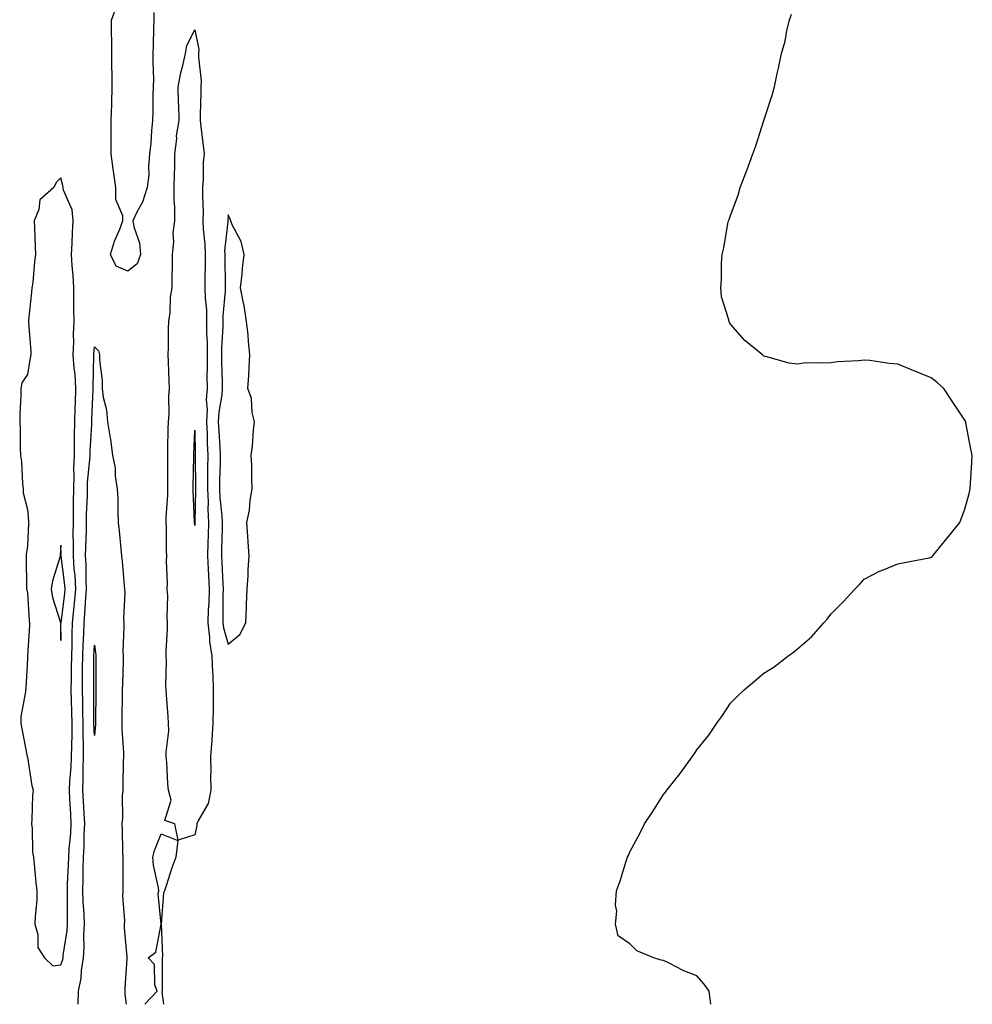
# Model space of a CAD drawing. Units: inches. Extents: x 899843 to 902465, y 7329578 to 7332218.
# Drawn here: x 901606 to 901890, y 7329578 to 7329872 of the extents above; entities that cross this region are included whole.
import ezdxf

# ---------------------------------------------------------------- set-up
doc = ezdxf.new("R2010")
doc.units = ezdxf.units.IN
doc.header["$MEASUREMENT"] = 0
doc.layers.add('Contour_89987329', color=7, linetype='Continuous', true_color=0xd88b1c)

msp = doc.modelspace()

# ---------------------------------------------------------------- linework, layer by layer
at = {"layer": 'Contour_89987329'}
for points in [[(901645.84, 7329874.13, 3360), (901645.81, 7329871.92, 3360), (901645.69, 7329869.56, 3360), (901645.64, 7329864.33, 3360), (901645.5, 7329861.92, 3360), (901645.47, 7329859.34, 3360), (901645.69, 7329854.28, 3360), (901645.66, 7329851.92, 3360), (901645.56, 7329849.43, 3360), (901645.51, 7329844.46, 3360), (901645.4, 7329841.92, 3360), (901645.09, 7329838.96, 3360), (901644.94, 7329835.03, 3360), (901644.55, 7329831.92, 3360), (901644.18, 7329828.05, 3360), (901644.28, 7329825.69, 3360), (901643.8, 7329821.92, 3360), (901642.47, 7329817.5, 3360), (901640.88, 7329814.75, 3360), (901639.56, 7329811.92, 3360), (901639.84, 7329810.13, 3360), (901641.5, 7329805.37, 3360), (901641.83, 7329801.92, 3360), (901640.84, 7329799.13, 3360), (901638.05, 7329796.94, 3360), (901634.58, 7329798.45, 3360), (901632.85, 7329801.92, 3360), (901634.1, 7329805.87, 3360), (901635.64, 7329809.51, 3360), (901636.53, 7329811.92, 3360), (901636.54, 7329813.43, 3360), (901634.46, 7329818.33, 3360), (901634.48, 7329821.92, 3360), (901633.9, 7329826.07, 3360), (901633.64, 7329827.51, 3360), (901633.09, 7329831.92, 3360), (901633.09, 7329836.88, 3360), (901633.08, 7329836.95, 3360), (901633.08, 7329841.92, 3360), (901633.24, 7329846.73, 3360), (901633.23, 7329847.1, 3360), (901633.36, 7329851.92, 3360), (901633.32, 7329856.65, 3360), (901633.29, 7329857.16, 3360), (901633.26, 7329861.92, 3360), (901633.23, 7329866.74, 3360), (901633.21, 7329867.08, 3360), (901633.19, 7329871.92, 3360), (901634.51, 7329875.46, 3360)], [(901812.22, 7329578, 3360), (901811.65, 7329581.92, 3360), (901810.19, 7329584.06, 3360), (901808.05, 7329586.5, 3360), (901804.15, 7329588.02, 3360), (901799.59, 7329590.38, 3360), (901798.05, 7329591.12, 3360), (901797.34, 7329591.21, 3360), (901795.19, 7329591.92, 3360), (901790.05, 7329593.92, 3360), (901788.05, 7329596.09, 3360), (901784.55, 7329598.42, 3360), (901783.67, 7329601.92, 3360), (901784.16, 7329605.81, 3360), (901783.76, 7329607.63, 3360), (901783.98, 7329611.92, 3360), (901785.13, 7329614.84, 3360), (901786.91, 7329620.78, 3360), (901787.31, 7329621.92, 3360), (901787.57, 7329622.4, 3360), (901788.05, 7329623.53, 3360), (901791, 7329628.97, 3360), (901792.38, 7329631.92, 3360), (901794.65, 7329635.32, 3360), (901798.05, 7329640.64, 3360), (901798.61, 7329641.36, 3360), (901799.01, 7329641.92, 3360), (901803.05, 7329646.92, 3360), (901806.62, 7329651.92, 3360), (901807.26, 7329652.71, 3360), (901808.05, 7329653.97, 3360), (901811.62, 7329658.35, 3360), (901813.98, 7329661.92, 3360), (901815.7, 7329664.27, 3360), (901818.05, 7329667.92, 3360), (901820.05, 7329669.92, 3360), (901822.15, 7329671.92, 3360), (901825.37, 7329674.6, 3360), (901828.05, 7329676.92, 3360), (901831.16, 7329678.81, 3360), (901835.24, 7329681.92, 3360), (901836.86, 7329683.11, 3360), (901838.05, 7329684.17, 3360), (901842.24, 7329687.73, 3360), (901846, 7329691.92, 3360), (901846.97, 7329693, 3360), (901848.05, 7329694.5, 3360), (901851.76, 7329698.21, 3360), (901855.24, 7329701.92, 3360), (901856.6, 7329703.37, 3360), (901858.05, 7329704.92, 3360), (901862.62, 7329707.35, 3360), (901863.96, 7329707.83, 3360), (901868.05, 7329709.49, 3360), (901870.01, 7329709.96, 3360), (901877.42, 7329711.3, 3360), (901878.05, 7329711.47, 3360), (901878.28, 7329711.69, 3360), (901878.54, 7329711.92, 3360), (901880.55, 7329714.42, 3360), (901882.81, 7329717.16, 3360), (901886.56, 7329721.92, 3360), (901887.02, 7329722.95, 3360), (901888.05, 7329725.81, 3360), (901889.39, 7329730.58, 3360), (901889.67, 7329731.92, 3360), (901889.77, 7329733.64, 3360), (901890.21, 7329739.76, 3360), (901890.31, 7329741.92, 3360), (901889.87, 7329743.74, 3360), (901888.38, 7329751.59, 3360), (901888.32, 7329751.92, 3360), (901888.23, 7329752.1, 3360), (901888.05, 7329752.42, 3360), (901884.25, 7329758.12, 3360), (901881.82, 7329761.92, 3360), (901879.82, 7329763.69, 3360), (901878.05, 7329765.03, 3360), (901873.15, 7329767.02, 3360), (901872.8, 7329767.17, 3360), (901868.05, 7329769.17, 3360), (901865.48, 7329769.35, 3360), (901859.71, 7329770.26, 3360), (901858.05, 7329770.31, 3360), (901856.25, 7329770.12, 3360), (901850.09, 7329769.88, 3360), (901848.05, 7329769.53, 3360), (901845.55, 7329769.42, 3360), (901840.43, 7329769.54, 3360), (901838.05, 7329769.14, 3360), (901835.55, 7329769.42, 3360), (901828.5, 7329771.47, 3360), (901828.05, 7329771.57, 3360), (901827.84, 7329771.71, 3360), (901827.63, 7329771.92, 3360), (901822.31, 7329776.18, 3360), (901818.05, 7329781.12, 3360), (901817.77, 7329781.64, 3360), (901817.68, 7329781.92, 3360), (901817.6, 7329782.37, 3360), (901815.43, 7329789.3, 3360), (901815.15, 7329791.92, 3360), (901815.43, 7329794.54, 3360), (901815.37, 7329799.24, 3360), (901815.55, 7329801.92, 3360), (901816.07, 7329803.9, 3360), (901817.32, 7329811.19, 3360), (901817.49, 7329811.92, 3360), (901817.64, 7329812.33, 3360), (901818.05, 7329813.59, 3360), (901820.36, 7329819.61, 3360), (901820.96, 7329821.92, 3360), (901822.89, 7329826.76, 3360), (901822.99, 7329826.98, 3360), (901824.74, 7329831.92, 3360), (901825.61, 7329834.36, 3360), (901828.05, 7329841.92, 3360), (901830.51, 7329849.46, 3360), (901831.25, 7329851.92, 3360), (901832.05, 7329855.92, 3360), (901832.4, 7329857.57, 3360), (901833.3, 7329861.92, 3360), (901834.36, 7329865.61, 3360), (901834.94, 7329868.81, 3360), (901835.74, 7329871.92, 3360), (901836.28, 7329873.69, 3360)], [(901623.2, 7329578, 3360), (901623.27, 7329581.92, 3360), (901624.15, 7329585.82, 3360), (901624.18, 7329588.05, 3360), (901624.8, 7329591.92, 3360), (901625.02, 7329594.95, 3360), (901624.92, 7329598.79, 3360), (901625.11, 7329601.92, 3360), (901625.01, 7329604.96, 3360), (901624.74, 7329608.61, 3360), (901624.64, 7329611.92, 3360), (901624.73, 7329615.24, 3360), (901624.71, 7329618.59, 3360), (901624.8, 7329621.92, 3360), (901624.97, 7329625, 3360), (901625.01, 7329628.88, 3360), (901625.17, 7329631.92, 3360), (901625, 7329634.97, 3360), (901624.78, 7329638.65, 3360), (901624.6, 7329641.92, 3360), (901624.73, 7329645.24, 3360), (901624.66, 7329648.53, 3360), (901624.78, 7329651.92, 3360), (901624.79, 7329655.18, 3360), (901624.67, 7329658.54, 3360), (901624.68, 7329661.92, 3360), (901624.59, 7329665.38, 3360), (901624.57, 7329668.44, 3360), (901624.49, 7329671.92, 3360), (901624.54, 7329675.43, 3360), (901624.55, 7329678.42, 3360), (901624.6, 7329681.92, 3360), (901624.69, 7329685.28, 3360), (901624.87, 7329688.74, 3360), (901624.96, 7329691.92, 3360), (901625.23, 7329694.74, 3360), (901625.47, 7329699.34, 3360), (901625.69, 7329701.92, 3360), (901625.55, 7329704.42, 3360), (901625.61, 7329709.48, 3360), (901625.45, 7329711.92, 3360), (901625.47, 7329714.5, 3360), (901625.66, 7329719.53, 3360), (901625.68, 7329721.92, 3360), (901625.72, 7329724.25, 3360), (901625.95, 7329729.82, 3360), (901625.98, 7329731.92, 3360), (901626.04, 7329733.93, 3360), (901626.71, 7329740.58, 3360), (901626.76, 7329741.92, 3360), (901626.78, 7329743.19, 3360), (901627.28, 7329751.15, 3360), (901627.29, 7329751.92, 3360), (901627.32, 7329752.65, 3360), (901627.7, 7329761.57, 3360), (901627.71, 7329761.92, 3360), (901627.69, 7329762.28, 3360), (901627.85, 7329771.72, 3360), (901627.84, 7329771.92, 3360), (901627.85, 7329772.12, 3360), (901628.05, 7329774.32, 3360), (901629.28, 7329773.15, 3360), (901629.63, 7329771.92, 3360), (901629.61, 7329770.36, 3360), (901630.38, 7329764.25, 3360), (901630.35, 7329761.92, 3360), (901630.71, 7329759.26, 3360), (901631.64, 7329755.51, 3360), (901632.01, 7329751.92, 3360), (901632.8, 7329747.17, 3360), (901632.91, 7329746.78, 3360), (901633.49, 7329741.92, 3360), (901634.3, 7329738.17, 3360), (901634.27, 7329735.7, 3360), (901634.83, 7329731.92, 3360), (901635.03, 7329728.9, 3360), (901635.02, 7329724.95, 3360), (901635.19, 7329721.92, 3360), (901635.47, 7329719.34, 3360), (901635.98, 7329713.99, 3360), (901636.19, 7329711.92, 3360), (901636.31, 7329710.18, 3360), (901636.96, 7329703.01, 3360), (901637.03, 7329701.92, 3360), (901637.1, 7329700.97, 3360), (901636.75, 7329693.22, 3360), (901636.82, 7329691.92, 3360), (901636.88, 7329690.75, 3360), (901636.59, 7329683.38, 3360), (901636.66, 7329681.92, 3360), (901636.64, 7329680.51, 3360), (901636.42, 7329673.55, 3360), (901636.4, 7329671.92, 3360), (901636.38, 7329670.25, 3360), (901636.29, 7329663.68, 3360), (901636.27, 7329661.92, 3360), (901636.25, 7329660.12, 3360), (901636.74, 7329653.23, 3360), (901636.72, 7329651.92, 3360), (901636.67, 7329650.54, 3360), (901636.56, 7329643.41, 3360), (901636.51, 7329641.92, 3360), (901636.39, 7329640.26, 3360), (901636.42, 7329633.55, 3360), (901636.29, 7329631.92, 3360), (901636.34, 7329630.21, 3360), (901636.5, 7329623.47, 3360), (901636.54, 7329621.92, 3360), (901636.54, 7329620.41, 3360), (901636.59, 7329613.38, 3360), (901636.58, 7329611.92, 3360), (901636.49, 7329610.36, 3360), (901637.04, 7329602.93, 3360), (901636.97, 7329601.92, 3360), (901636.98, 7329600.85, 3360), (901637.79, 7329592.18, 3360), (901637.79, 7329591.92, 3360), (901637.79, 7329591.66, 3360), (901637.19, 7329582.78, 3360), (901637.17, 7329581.92, 3360), (901637.17, 7329581.04, 3360), (901637.5, 7329578, 3360)], [(901643.17, 7329578, 3360), (901646.78, 7329581.92, 3360), (901646.15, 7329583.82, 3360), (901645.97, 7329589.84, 3360), (901644.15, 7329591.92, 3360), (901646.43, 7329593.54, 3360), (901648.05, 7329601.92, 3360), (901648.4, 7329592.27, 3360), (901648.34, 7329591.92, 3360), (901648.31, 7329591.66, 3360), (901648.28, 7329582.15, 3360), (901648.26, 7329581.92, 3360), (901648.25, 7329581.72, 3360), (901648.7, 7329578, 3360)]]:
    msp.add_polyline3d(points, dxfattribs=at)
for points in [[(901658.05, 7329628.59, 3360), (901653.13, 7329627, 3360), (901652.05, 7329631.92, 3360), (901649.05, 7329632.92, 3360), (901650.97, 7329639, 3360), (901650.15, 7329641.92, 3360), (901649.96, 7329643.83, 3360), (901649.69, 7329650.28, 3360), (901649.54, 7329651.92, 3360), (901649.45, 7329653.32, 3360), (901650.32, 7329659.65, 3360), (901650.21, 7329661.92, 3360), (901650.12, 7329663.99, 3360), (901649.58, 7329670.39, 3360), (901649.51, 7329671.92, 3360), (901649.39, 7329673.26, 3360), (901649.61, 7329680.36, 3360), (901649.5, 7329681.92, 3360), (901649.51, 7329683.38, 3360), (901649.87, 7329690.1, 3360), (901649.89, 7329691.92, 3360), (901649.76, 7329693.63, 3360), (901649.95, 7329700.02, 3360), (901649.84, 7329701.92, 3360), (901649.91, 7329703.78, 3360), (901649.59, 7329710.38, 3360), (901649.66, 7329711.92, 3360), (901649.57, 7329713.44, 3360), (901649.58, 7329720.39, 3360), (901649.51, 7329721.92, 3360), (901649.52, 7329723.39, 3360), (901649.97, 7329730, 3360), (901650, 7329731.92, 3360), (901650.01, 7329733.88, 3360), (901649.96, 7329740.01, 3360), (901649.97, 7329741.92, 3360), (901650.02, 7329743.89, 3360), (901650.14, 7329749.83, 3360), (901650.2, 7329751.92, 3360), (901650.35, 7329754.22, 3360), (901650.28, 7329759.69, 3360), (901650.45, 7329761.92, 3360), (901650.36, 7329764.23, 3360), (901650.17, 7329769.8, 3360), (901650.09, 7329771.92, 3360), (901650.23, 7329774.1, 3360), (901650.18, 7329779.79, 3360), (901650.34, 7329781.92, 3360), (901650.68, 7329784.55, 3360), (901650.84, 7329789.13, 3360), (901651.28, 7329791.92, 3360), (901651.3, 7329795.17, 3360), (901651.4, 7329798.57, 3360), (901651.41, 7329801.92, 3360), (901651.78, 7329805.65, 3360), (901651.62, 7329808.35, 3360), (901652.13, 7329811.92, 3360), (901652.13, 7329816, 3360), (901651.92, 7329818.05, 3360), (901651.92, 7329821.92, 3360), (901651.99, 7329825.86, 3360), (901652.07, 7329827.9, 3360), (901652.13, 7329831.92, 3360), (901652.66, 7329836.53, 3360), (901652.62, 7329837.35, 3360), (901653.42, 7329841.92, 3360), (901653.25, 7329846.72, 3360), (901653.23, 7329847.1, 3360), (901653.06, 7329851.92, 3360), (901653.83, 7329856.14, 3360), (901654.45, 7329858.32, 3360), (901655.23, 7329861.92, 3360), (901655.67, 7329864.3, 3360), (901658.05, 7329868.99, 3360), (901659.29, 7329863.16, 3360), (901659.18, 7329861.92, 3360), (901659.15, 7329860.82, 3360), (901659.92, 7329853.8, 3360), (901659.89, 7329851.92, 3360), (901659.81, 7329850.16, 3360), (901659.69, 7329843.56, 3360), (901659.62, 7329841.92, 3360), (901659.81, 7329840.16, 3360), (901660.58, 7329834.45, 3360), (901660.84, 7329831.92, 3360), (901660.59, 7329829.38, 3360), (901660.57, 7329824.44, 3360), (901660.36, 7329821.92, 3360), (901660.32, 7329819.65, 3360), (901660.53, 7329814.4, 3360), (901660.48, 7329811.92, 3360), (901660.51, 7329809.46, 3360), (901661.09, 7329804.96, 3360), (901661.12, 7329801.92, 3360), (901661.12, 7329798.85, 3360), (901661.08, 7329794.95, 3360), (901661.09, 7329791.92, 3360), (901661.12, 7329788.85, 3360), (901661.51, 7329785.38, 3360), (901661.53, 7329781.92, 3360), (901661.53, 7329778.44, 3360), (901661.71, 7329775.58, 3360), (901661.71, 7329771.92, 3360), (901661.73, 7329768.24, 3360), (901661.67, 7329765.54, 3360), (901661.7, 7329761.92, 3360), (901661.49, 7329758.48, 3360), (901661.7, 7329755.57, 3360), (901661.53, 7329751.92, 3360), (901661.7, 7329748.27, 3360), (901661.74, 7329745.61, 3360), (901661.92, 7329741.92, 3360), (901661.87, 7329738.1, 3360), (901661.89, 7329735.76, 3360), (901661.84, 7329731.92, 3360), (901662.01, 7329727.96, 3360), (901661.97, 7329725.84, 3360), (901662.17, 7329721.92, 3360), (901662.03, 7329717.94, 3360), (901661.93, 7329715.8, 3360), (901661.8, 7329711.92, 3360), (901662.02, 7329707.95, 3360), (901662.14, 7329706.01, 3360), (901662.36, 7329701.92, 3360), (901662.21, 7329697.76, 3360), (901662.06, 7329695.93, 3360), (901661.91, 7329691.92, 3360), (901662.45, 7329687.52, 3360), (901662.43, 7329686.3, 3360), (901663.17, 7329681.92, 3360), (901663.29, 7329677.16, 3360), (901663.4, 7329676.57, 3360), (901663.56, 7329671.92, 3360), (901663.51, 7329667.38, 3360), (901663.49, 7329666.48, 3360), (901663.45, 7329661.92, 3360), (901663.11, 7329656.98, 3360), (901663.11, 7329656.86, 3360), (901662.73, 7329651.92, 3360), (901662.79, 7329647.18, 3360), (901662.74, 7329646.61, 3360), (901662.82, 7329641.92, 3360), (901662.01, 7329637.96, 3360), (901659.11, 7329632.98, 3360), (901658.69, 7329631.92, 3360), (901658.66, 7329631.31, 3360)], [(901618.05, 7329589.8, 3361), (901618.61, 7329591.36, 3361), (901618.69, 7329591.92, 3361), (901618.74, 7329592.61, 3361), (901619.93, 7329600.04, 3361), (901620.04, 7329601.92, 3361), (901619.98, 7329603.85, 3361), (901620.05, 7329609.92, 3361), (901619.99, 7329611.92, 3361), (901620.05, 7329613.92, 3361), (901620.37, 7329619.6, 3361), (901620.44, 7329621.92, 3361), (901620.57, 7329624.44, 3361), (901621, 7329628.97, 3361), (901621.16, 7329631.92, 3361), (901620.99, 7329634.86, 3361), (901620.76, 7329639.21, 3361), (901620.61, 7329641.92, 3361), (901620.73, 7329644.6, 3361), (901621.15, 7329648.82, 3361), (901621.26, 7329651.92, 3361), (901621.27, 7329655.14, 3361), (901621.42, 7329658.55, 3361), (901621.43, 7329661.92, 3361), (901621.36, 7329665.23, 3361), (901621.2, 7329668.77, 3361), (901621.13, 7329671.92, 3361), (901621.17, 7329675.04, 3361), (901621.26, 7329678.71, 3361), (901621.31, 7329681.92, 3361), (901621.4, 7329685.27, 3361), (901621.42, 7329688.55, 3361), (901621.53, 7329691.92, 3361), (901621.89, 7329695.76, 3361), (901622.15, 7329697.82, 3361), (901622.51, 7329701.92, 3361), (901622.27, 7329706.14, 3361), (901622.04, 7329707.93, 3361), (901621.79, 7329711.92, 3361), (901621.81, 7329715.68, 3361), (901621.76, 7329718.21, 3361), (901621.79, 7329721.92, 3361), (901621.85, 7329725.72, 3361), (901621.84, 7329728.13, 3361), (901621.91, 7329731.92, 3361), (901622.02, 7329735.89, 3361), (901621.95, 7329738.02, 3361), (901622.08, 7329741.92, 3361), (901622.15, 7329746.02, 3361), (901622.09, 7329747.88, 3361), (901622.17, 7329751.92, 3361), (901622.32, 7329756.19, 3361), (901622.37, 7329757.6, 3361), (901622.53, 7329761.92, 3361), (901622.28, 7329766.15, 3361), (901622.01, 7329767.96, 3361), (901621.74, 7329771.92, 3361), (901621.87, 7329775.74, 3361), (901621.83, 7329778.14, 3361), (901621.99, 7329781.92, 3361), (901621.96, 7329785.83, 3361), (901621.9, 7329788.07, 3361), (901621.87, 7329791.92, 3361), (901621.71, 7329795.58, 3361), (901621.41, 7329798.56, 3361), (901621.25, 7329801.92, 3361), (901621.41, 7329805.28, 3361), (901621.52, 7329808.45, 3361), (901621.69, 7329811.92, 3361), (901621.41, 7329815.28, 3361), (901618.85, 7329821.12, 3361), (901618.71, 7329821.92, 3361), (901618.62, 7329822.49, 3361), (901618.05, 7329824.75, 3361), (901616.59, 7329823.38, 3361), (901615.99, 7329821.92, 3361), (901611.79, 7329818.18, 3361), (901611.45, 7329815.32, 3361), (901610.09, 7329811.92, 3361), (901610.2, 7329809.77, 3361), (901610.37, 7329804.24, 3361), (901610.5, 7329801.92, 3361), (901610.14, 7329799.83, 3361), (901609.64, 7329793.51, 3361), (901609.4, 7329791.92, 3361), (901609.3, 7329790.67, 3361), (901608.37, 7329782.24, 3361), (901608.34, 7329781.92, 3361), (901608.34, 7329781.63, 3361), (901609.09, 7329772.96, 3361), (901609.11, 7329771.92, 3361), (901608.88, 7329771.09, 3361), (901608.05, 7329766.1, 3361), (901606.4, 7329763.57, 3361), (901606.09, 7329761.92, 3361), (901606.06, 7329759.93, 3361), (901605.77, 7329754.2, 3361), (901605.74, 7329751.92, 3361), (901605.84, 7329749.71, 3361), (901605.84, 7329744.13, 3361), (901605.94, 7329741.92, 3361), (901606.25, 7329740.12, 3361), (901606.56, 7329733.41, 3361), (901606.77, 7329731.92, 3361), (901606.82, 7329730.69, 3361), (901608.05, 7329725.76, 3361), (901608.35, 7329722.22, 3361), (901608.36, 7329721.92, 3361), (901608.34, 7329721.63, 3361), (901608.05, 7329714.76, 3361), (901607.7, 7329712.27, 3361), (901607.7, 7329711.92, 3361), (901607.72, 7329711.59, 3361), (901607.8, 7329702.17, 3361), (901607.81, 7329701.92, 3361), (901607.84, 7329701.71, 3361), (901608.05, 7329700.82, 3361), (901608.6, 7329692.47, 3361), (901608.72, 7329691.92, 3361), (901608.71, 7329691.26, 3361), (901608.06, 7329681.93, 3361), (901608.06, 7329681.91, 3361), (901608.05, 7329681.2, 3361), (901607.53, 7329672.44, 3361), (901607.46, 7329671.92, 3361), (901607.45, 7329671.32, 3361), (901606.07, 7329663.9, 3361), (901606.04, 7329661.92, 3361), (901606.35, 7329660.22, 3361), (901608.01, 7329651.96, 3361), (901608.02, 7329651.89, 3361), (901608.05, 7329651.83, 3361), (901609.4, 7329643.27, 3361), (901609.75, 7329641.92, 3361), (901609.6, 7329640.37, 3361), (901609.36, 7329633.23, 3361), (901609.25, 7329631.92, 3361), (901609.43, 7329630.54, 3361), (901609.56, 7329623.43, 3361), (901609.83, 7329621.92, 3361), (901610.11, 7329619.86, 3361), (901610.53, 7329614.4, 3361), (901610.91, 7329611.92, 3361), (901610.83, 7329609.14, 3361), (901610.34, 7329604.21, 3361), (901610.26, 7329601.92, 3361), (901611.14, 7329598.83, 3361), (901611.12, 7329594.99, 3361), (901613.15, 7329591.92, 3361), (901615.61, 7329589.48, 3361)], [(901668.05, 7329685.56, 3361), (901671.5, 7329688.47, 3361), (901673.32, 7329691.92, 3361), (901673.46, 7329696.51, 3361), (901673.51, 7329697.38, 3361), (901673.65, 7329701.92, 3361), (901673.99, 7329705.98, 3361), (901673.99, 7329707.86, 3361), (901674.29, 7329711.92, 3361), (901674.02, 7329715.95, 3361), (901673.88, 7329717.75, 3361), (901673.61, 7329721.92, 3361), (901674.43, 7329725.54, 3361), (901674.63, 7329728.5, 3361), (901675.23, 7329731.92, 3361), (901675.06, 7329734.91, 3361), (901675.05, 7329738.92, 3361), (901674.87, 7329741.92, 3361), (901675.28, 7329744.69, 3361), (901675.56, 7329749.43, 3361), (901675.88, 7329751.92, 3361), (901675.23, 7329754.74, 3361), (901674.99, 7329758.86, 3361), (901673.89, 7329761.92, 3361), (901674.17, 7329765.8, 3361), (901674.25, 7329768.12, 3361), (901674.51, 7329771.92, 3361), (901674.07, 7329775.9, 3361), (901674, 7329777.87, 3361), (901673.47, 7329781.92, 3361), (901672.82, 7329786.69, 3361), (901672.58, 7329787.39, 3361), (901671.69, 7329791.92, 3361), (901672.15, 7329796.02, 3361), (901672.25, 7329797.72, 3361), (901672.79, 7329801.92, 3361), (901671.87, 7329805.74, 3361), (901669.26, 7329810.71, 3361), (901668.8, 7329811.92, 3361), (901668.61, 7329812.48, 3361), (901668.05, 7329813.7, 3361), (901667.92, 7329812.05, 3361), (901667.92, 7329811.92, 3361), (901667.92, 7329811.79, 3361), (901666.97, 7329803, 3361), (901666.98, 7329801.92, 3361), (901666.98, 7329800.85, 3361), (901667.09, 7329792.88, 3361), (901667.09, 7329791.92, 3361), (901667.1, 7329790.97, 3361), (901666.38, 7329783.59, 3361), (901666.4, 7329781.92, 3361), (901666.4, 7329780.27, 3361), (901665.98, 7329773.99, 3361), (901665.98, 7329771.92, 3361), (901665.99, 7329769.86, 3361), (901666.2, 7329763.77, 3361), (901666.21, 7329761.92, 3361), (901666.1, 7329759.97, 3361), (901665.18, 7329754.79, 3361), (901665.05, 7329751.92, 3361), (901665.18, 7329749.05, 3361), (901665.55, 7329744.42, 3361), (901665.67, 7329741.92, 3361), (901665.63, 7329739.5, 3361), (901665.43, 7329734.54, 3361), (901665.39, 7329731.92, 3361), (901665.51, 7329729.38, 3361), (901666.14, 7329723.83, 3361), (901666.24, 7329721.92, 3361), (901666.18, 7329720.05, 3361), (901666.06, 7329713.91, 3361), (901665.99, 7329711.92, 3361), (901666.1, 7329709.97, 3361), (901666.41, 7329703.56, 3361), (901666.5, 7329701.92, 3361), (901666.44, 7329700.31, 3361), (901666.46, 7329693.51, 3361), (901666.4, 7329691.92, 3361), (901666.58, 7329690.45, 3361)], [(901658.05, 7329720.99, 3359), (901657.96, 7329721.83, 3359), (901657.96, 7329721.92, 3359), (901657.96, 7329722.01, 3359), (901657.55, 7329731.42, 3359), (901657.56, 7329732.41, 3359), (901657.78, 7329741.65, 3359), (901657.78, 7329741.92, 3359), (901657.79, 7329742.18, 3359), (901658.05, 7329749.47, 3359), (901658.17, 7329742.04, 3359), (901658.18, 7329741.92, 3359), (901658.18, 7329741.79, 3359), (901658.28, 7329732.15, 3359), (901658.28, 7329731.92, 3359), (901658.29, 7329731.68, 3359), (901658.09, 7329721.96, 3359), (901658.09, 7329721.88, 3359)], [(901618.05, 7329686.62, 3362), (901618.08, 7329691.89, 3362), (901618.09, 7329691.92, 3362), (901618.09, 7329691.96, 3362), (901619.22, 7329700.75, 3362), (901619.32, 7329701.92, 3362), (901619.26, 7329703.13, 3362), (901618.12, 7329711.85, 3362), (901618.12, 7329711.92, 3362), (901618.12, 7329711.99, 3362), (901618.05, 7329715.12, 3362), (901617.87, 7329712.1, 3362), (901617.86, 7329711.92, 3362), (901617.82, 7329711.69, 3362), (901615.52, 7329704.45, 3362), (901615.17, 7329701.92, 3362), (901615.59, 7329699.46, 3362), (901617.92, 7329692.05, 3362), (901617.95, 7329691.92, 3362), (901617.95, 7329691.82, 3362)], [(901628.05, 7329658.29, 3359), (901627.92, 7329661.79, 3359), (901627.92, 7329661.92, 3359), (901627.91, 7329662.06, 3359), (901627.85, 7329671.72, 3359), (901627.85, 7329671.92, 3359), (901627.85, 7329672.12, 3359), (901627.88, 7329681.75, 3359), (901627.88, 7329681.92, 3359), (901627.89, 7329682.08, 3359), (901628.05, 7329685.21, 3359), (901628.44, 7329682.31, 3359), (901628.46, 7329681.92, 3359), (901628.46, 7329681.51, 3359), (901628.52, 7329672.39, 3359), (901628.51, 7329671.92, 3359), (901628.51, 7329671.46, 3359), (901628.38, 7329662.25, 3359), (901628.37, 7329661.92, 3359), (901628.37, 7329661.6, 3359)], [(901648.05, 7329601.92, 3360), (901647.13, 7329611, 3360), (901647.28, 7329611.92, 3360), (901647.2, 7329612.77, 3360), (901645.72, 7329619.59, 3360), (901645.54, 7329621.92, 3360), (901646.02, 7329623.95, 3360), (901648.05, 7329628.92, 3360), (901653, 7329626.87, 3360), (901652.42, 7329621.92, 3360), (901651.23, 7329618.74, 3360), (901649.51, 7329613.38, 3360), (901649, 7329611.92, 3360), (901648.71, 7329611.26, 3360)]]:
    msp.add_polyline3d(points, close=True, dxfattribs=at)

doc.saveas('drawing.dxf')
